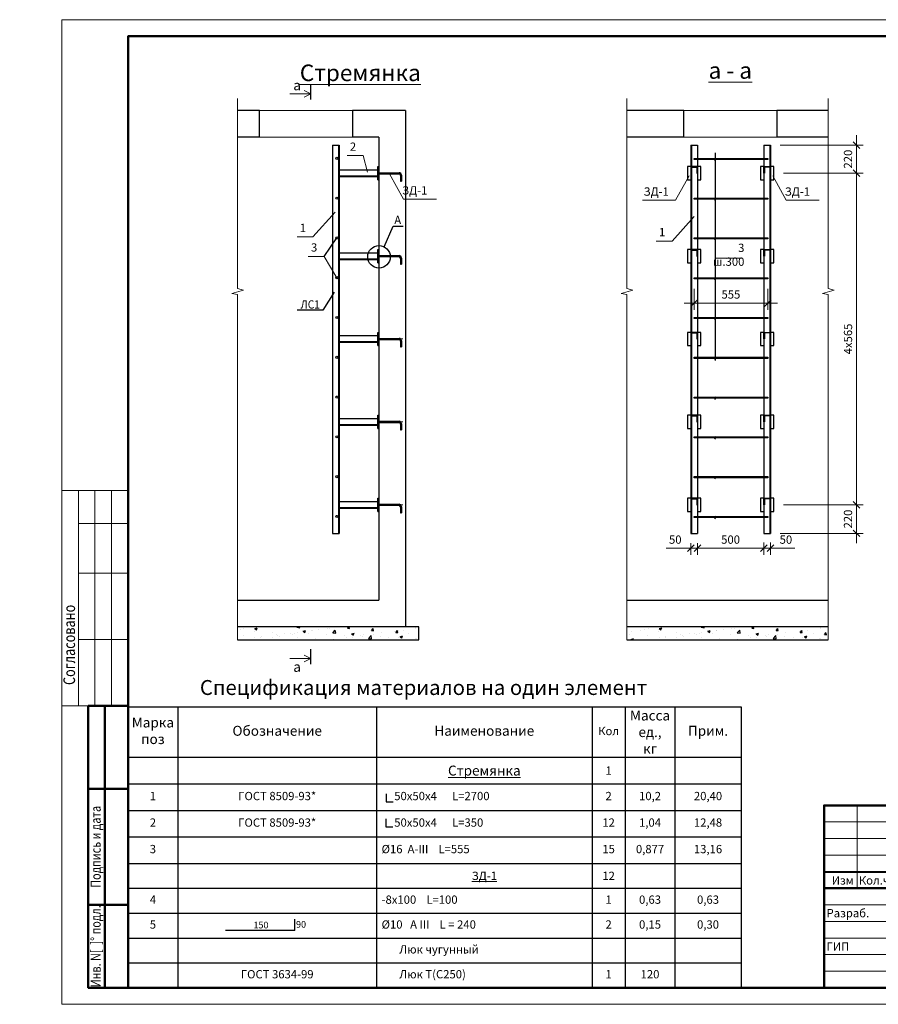
# Model space of a CAD drawing. Units: millimetres. Extents: x 480620 to 5808913, y 98160 to 168232.
# Drawn here: x 657499 to 683407, y 98160 to 127860 of the extents above; entities that cross this region are included whole.
import ezdxf
from ezdxf.enums import TextEntityAlignment as Align

# ---------------------------------------------------------------- set-up
doc = ezdxf.new("R2010")
doc.units = ezdxf.units.MM
for name, pattern in [('Невидимая', [391.222223, 282.222223, -109]), ('осевая', [50.8, 31.75, -6.35, 6.35, -6.35]), ('штрихпунктирнаяX2', [50.8, 25.4, -12.7, 0, -12.7])]:
    doc.linetypes.add(name, pattern=pattern)
for name, color, linetype, lineweight in [('009_тонкий', 7, 'Continuous', 9), ('020_средний', 131, 'Continuous', 20), ('020_текст', 7, 'Continuous', 20), ('040_основной', 5, 'Continuous', 40), ('Layer Unneeded Elements_Pen_No__41', 7, 'Continuous', 25), ('Арматура', 7, 'Continuous', 40), ('Колонны', 192, 'Continuous', 50), ('оси', 5, 'Continuous', 9), ('размер.', 7, 'Continuous', 25), ('рамка', 164, 'Continuous', 35)]:
    doc.layers.add(name, color=color, linetype=linetype, lineweight=lineweight)
doc.styles.add('2.5мм', font='txt', dxfattribs={"width": 0.8, "height": 250})
doc.styles.get("Standard").update_dxf_attribs({"font": 'times.ttf', "height": 300})
doc.styles.add('Рахмонали', font='timesbi.ttf')
doc.styles.add('Фаромуз', font='times.ttf', dxfattribs={"height": 250})
doc.dimstyles.new('Ф Фаромуз 100', dxfattribs={"dimtxt": 250, "dimasz": 200, "dimexe": 200, "dimexo": 300, "dimgap": 100, "dimtad": 1, "dimdec": 0, "dimtxsty": 'Фаромуз', "dimblk": 'OBLIQUE', "dimcen": 1.5, "dimdle": 300, "dimclrd": 7, "dimclre": 7, "dimadec": 0, "dimazin": 0, "dimtfac": 1, "dimtdec": 0, "dimtmove": 0, "dimatfit": 3, "dimldrblk": 'OBLIQUE', "dimfxl": 1.25, "dimlwd": 15, "dimlwe": 13, "dimarcsym": 0})

# ---------------------------------------------------------------- blocks, each defined once
blk = doc.blocks.new('*U644')
at = {"layer": '009_тонкий', "color": 0, "lineweight": 9}
blk.add_lwpolyline([(420, -297), (0, -297), (0, 0), (420, 0)], close=True, dxfattribs=at)
at = {"layer": '020_средний', "color": 0, "lineweight": 9}
for p, q in [((5, -142), (5, -207)), ((10, -142), (10, -207)), ((15, -142), (15, -207)), ((5, -152), (20, -152)), ((5, -167), (20, -167)), ((5, -187), (20, -187)), ((240, -237), (240, -262)), ((260, -237), (260, -262)), ((230, -242), (295, -242)), ((230, -247), (295, -247)), ((230, -252), (295, -252)), ((230, -267), (295, -267)), ((230, -272), (295, -272)), ((230, -277), (295, -277)), ((230, -282), (295, -282)), ((230, -287), (295, -287))]:
    blk.add_line(p, q, dxfattribs=at)
blk.add_lwpolyline([(20, -142), (0, -142), (0, -207), (8, -207)], dxfattribs=at)
at = {"layer": '040_основной', "color": 0, "lineweight": 50}
for p, q in [((13, -207), (13, -292)), ((8, -232), (20, -232)), ((250, -237), (250, -292)), ((270, -237), (270, -292)), ((285, -237), (285, -292)), ((295, -237), (295, -292)), ((230, -262), (415, -262)), ((365, -262), (365, -292)), ((380, -277), (380, -262)), ((395, -277), (395, -262)), ((8, -267), (20, -267)), ((365, -267), (415, -267)), ((295, -277), (415, -277))]:
    blk.add_line(p, q, dxfattribs=at)
at = {"layer": '040_основной', "color": 0, "lineweight": 50, "extrusion": (-1, 0, 0)}
blk.add_line((295, -247), (415, -247), dxfattribs=at)
at = {"layer": '040_основной', "color": 0}
blk.add_line((230, -257), (295, -257), dxfattribs=at)
at = {"layer": '040_основной', "color": 0, "lineweight": 50}
blk.add_lwpolyline([(20, -292), (415, -292), (415, -5), (20, -5)], close=True, dxfattribs=at)
for points in [[(20, -292), (8, -292), (8, -207), (20, -207)], [(415, -237), (230, -237), (230, -292)]]:
    blk.add_lwpolyline(points, dxfattribs=at)
at = {"layer": '020_текст', "color": 0, "width": 0.8}
blk.add_text('Копировал', height=2.5, dxfattribs=at).set_placement((325.29, -296))
at = {"layer": 'Layer Unneeded Elements_Pen_No__41', "linetype": 'Continuous', "lineweight": 30}
for s, insert, char_height, width, attachment_point in [('{\\H0.83333x; \\fTimes New Roman|b1|i0|c204|p18;\\H1.2x;ZP01-FC050623-1-3-К-КЖ\\fTimes New Roman|b0|i0|c204|p18;\\H0.93333x; }     ', (354.77, -242), 3, 119.5314, 5), ('"Геологические изыскания и проектирование системы водоснабжения для села Бостондех, района Пянджекент, Согдийской области, Республики Таджикистан"', (355, -254.5), 3, 120, 5), ('Площадка напорно-регулирующих  резервуаров зоны водоснабжения 1.  Колодцы размерами 1500х1500х3200', (330, -269.5), 2.8, 70, 5), ('{\\H0.83333x; Разраб.}      ', (230, -269.5), 3, 20, 4), ('{\\H1.2x;Р            \\H0.99998x; \\H0.4465x;    }', (372.5, -272), 2.5, 15, 5), ('{\\H0.83333x; ГИП}      ', (230, -279.58), 3, 20, 4)]:
    blk.add_mtext(s, dxfattribs=dict(at, insert=insert, char_height=char_height, width=width, attachment_point=attachment_point))
at = {"layer": 'Layer Unneeded Elements_Pen_No__41', "color": 0, "linetype": 'Continuous', "insert": (232.32, -259.95), "char_height": 2.5, "width": 63.1755, "attachment_point": 4}
blk.add_mtext('Изм  Кол.ч  Лист №док.   Подп.     Дата', dxfattribs=at)
at = {"layer": 'размер.', "insert": (405, -271.87), "char_height": 3, "width": 20, "attachment_point": 5}
blk.add_mtext('8', dxfattribs=at)
at = {"layer": 'рамка', "color": 0, "linetype": 'Continuous', "lineweight": 9, "width": 0.8}
blk.add_text('Согласовано', height=3.5, rotation=90, dxfattribs=at).set_placement((4, -200.69))
at = {"layer": 'рамка', "color": 0, "linetype": 'Continuous', "lineweight": 30, "width": 0.8}
for s, p in [('Подпись и дата', (10.25, -249.5)), ('Инв. N[%%U  %%U]%%D подл.', (10.25, -279.5))]:
    blk.add_text(s, height=3, rotation=90, dxfattribs=at).set_placement(p, align=Align.MIDDLE_CENTER)
blk = doc.blocks.new('*T524')
at = {"color": 0, "linetype": 'ByBlock', "lineweight": -2, "transparency": 16777216}
for p, q in [((0, 0), (18500, 0)), ((0, 0), (0, -8473)), ((1500, 0), (1500, -8473)), ((7500, 0), (7500, -8473)), ((14000, 0), (14000, -8473)), ((15000, 0), (15000, -8473)), ((16500, 0), (16500, -8473)), ((18500, 0), (18500, -8473)), ((0, -1523), (18500, -1523)), ((0, -2323), (18500, -2323)), ((0, -3123), (18500, -3123)), ((0, -3923), (18500, -3923)), ((0, -4723), (18500, -4723)), ((0, -5473), (18500, -5473)), ((0, -6223), (18500, -6223)), ((0, -6973), (18500, -6973)), ((0, -7723), (18500, -7723)), ((0, -8473), (18500, -8473))]:
    blk.add_line(p, q, dxfattribs=at)
at = {"color": 0, "lineweight": 13, "transparency": 16777216}
for s, insert, char_height, width, attachment_point in [('{\\H1.2x;Масса} {\\H1.2x;ед., кг}', (15750, -761.5), 250, 1200, 5), ('Марка поз', (750, -761.5), 300, 1200, 5), ('Обозначение', (4500, -761.5), 300, 5700, 5), ('Наименование', (10750, -761.5), 300, 6200, 5), ('Прим.', (17500, -761.5), 300, 1700, 5), ('Кол', (14500, -761.5), 250, 700, 5), ('{\\H1.2x;\\LСтремянка}', (10750, -1923), 250, 6200, 5), ('{\\C5;1}', (14500, -1923), 250, 700, 5), ('1', (750, -2723), 250, 1200, 5), ('ГОСТ 8509-93*', (4500, -2723), 250, 5700, 5), ('     50х50х4      L=2700', (7650, -2723), 250, 6200, 4), ('2', (14500, -2723), 250, 700, 5), ('10,2', (15750, -2723), 250, 1200, 5), ('20,40', (17500, -2723), 250, 1700, 5), ('2', (750, -3523), 250, 1200, 5), ('ГОСТ 8509-93*', (4500, -3523), 250, 5700, 5), ('     50х50х4      L=350', (7650, -3523), 250, 6200, 4), ('12', (14500, -3523), 250, 700, 5), ('1,04', (15750, -3523), 250, 1200, 5), ('12,48', (17500, -3523), 250, 1700, 5), ('%%C16  А-III    L=555    ', (7650, -4323), 250, 6200, 4), ('3', (750, -4323), 250, 1200, 5), ('15', (14500, -4323), 250, 700, 5), ('0,877', (15750, -4323), 250, 1200, 5), ('13,16', (17500, -4323), 250, 1700, 5), ('{\\LЗД-1}', (10750, -5098), 250, 6200, 5), ('{\\C5;12}', (14500, -5098), 250, 700, 5), ('4', (750, -5848), 250, 1200, 5), ('-8х100    L=100', (7650, -5848), 250, 6200, 4), ('1', (14500, -5848), 250, 700, 5), ('0,63', (15750, -5848), 250, 1200, 5), ('0,63', (17500, -5848), 250, 1700, 5), ('5', (750, -6598), 250, 1200, 5), ('%%C10   А III    L = 240', (7650, -6598), 250, 6200, 4), ('2', (14500, -6598), 250, 700, 5), ('0,15', (15750, -6598), 250, 1200, 5), ('0,30', (17500, -6598), 250, 1700, 5), ('       Люк чугунный', (7650, -7348), 250, 6200, 4), ('ГОСТ 3634-99', (4500, -8098), 250, 5700, 5), ('       Люк Т(С250)', (7650, -8098), 250, 6200, 4), ('1', (14500, -8098), 250, 700, 5), ('120', (15750, -8098), 250, 1200, 5)]:
    blk.add_mtext(s, dxfattribs=dict(at, insert=insert, char_height=char_height, width=width, attachment_point=attachment_point))
blk = doc.blocks.new('_Oblique')
at = {"color": 0, "linetype": 'ByBlock', "lineweight": -2}
blk.add_line((-0.5, -0.5), (0.5, 0.5), dxfattribs=at)
blk = doc.blocks.new('*D565')
at = {"color": 7, "lineweight": 13, "transparency": 16777216}
for p, q in [((677750, 112066), (677750, 111718)), ((677950, 112066), (677950, 111718))]:
    blk.add_line(p, q, dxfattribs=at)
at = {"color": 7, "lineweight": 15, "transparency": 16777216}
for p, q in [((677750, 111918), (677011, 111918)), ((677950, 111918), (677450, 111918))]:
    blk.add_line(p, q, dxfattribs=at)
at = {"layer": 'Defpoints', "color": 0, "lineweight": 9, "transparency": 16777216}
for p in [(677750, 112366), (677950, 112366), (677950, 111918)]:
    blk.add_point(p, dxfattribs=at)
at = {"color": 7, "lineweight": 15, "transparency": 16777216, "xscale": 200, "yscale": 200, "zscale": 200, "rotation": 180}
blk.add_blockref('_Oblique', (677750, 111918), dxfattribs=at)
at = {"color": 7, "lineweight": 15, "transparency": 16777216, "xscale": 200, "yscale": 200, "zscale": 200}
blk.add_blockref('_Oblique', (677950, 111918), dxfattribs=at)
at = {"color": 0, "transparency": 16777216, "insert": (677281, 112145), "char_height": 250, "attachment_point": 5, "style": 'Фаромуз'}
blk.add_mtext('50', dxfattribs=at)
blk = doc.blocks.new('*D566')
at = {"color": 7, "lineweight": 13, "transparency": 16777216}
for p, q in [((677950, 112066), (677950, 111718)), ((679950, 112066), (679950, 111718))]:
    blk.add_line(p, q, dxfattribs=at)
at = {"color": 7, "lineweight": 15, "transparency": 16777216}
blk.add_line((677650, 111918), (680250, 111918), dxfattribs=at)
at = {"layer": 'Defpoints', "color": 0, "lineweight": 9, "transparency": 16777216}
for p in [(677950, 112366), (679950, 112366), (679950, 111918)]:
    blk.add_point(p, dxfattribs=at)
at = {"color": 7, "lineweight": 15, "transparency": 16777216, "xscale": 200, "yscale": 200, "zscale": 200, "rotation": 180}
blk.add_blockref('_Oblique', (677950, 111918), dxfattribs=at)
at = {"color": 7, "lineweight": 15, "transparency": 16777216, "xscale": 200, "yscale": 200, "zscale": 200}
blk.add_blockref('_Oblique', (679950, 111918), dxfattribs=at)
at = {"color": 0, "transparency": 16777216, "insert": (678950, 112145), "char_height": 250, "attachment_point": 5, "style": 'Фаромуз'}
blk.add_mtext('500', dxfattribs=at)
blk = doc.blocks.new('*D567')
at = {"color": 7, "lineweight": 13, "transparency": 16777216}
for p, q in [((679950, 112092), (679950, 111718)), ((680150, 112092), (680150, 111718))]:
    blk.add_line(p, q, dxfattribs=at)
at = {"color": 7, "lineweight": 15, "transparency": 16777216}
for p, q in [((679650, 111918), (680150, 111918)), ((680150, 111918), (680888, 111918))]:
    blk.add_line(p, q, dxfattribs=at)
at = {"layer": 'Defpoints', "color": 0, "lineweight": 9, "transparency": 16777216}
for p in [(679950, 112392), (680150, 112392), (680150, 111918)]:
    blk.add_point(p, dxfattribs=at)
at = {"color": 7, "lineweight": 15, "transparency": 16777216, "xscale": 200, "yscale": 200, "zscale": 200, "rotation": 180}
blk.add_blockref('_Oblique', (679950, 111918), dxfattribs=at)
at = {"color": 7, "lineweight": 15, "transparency": 16777216, "xscale": 200, "yscale": 200, "zscale": 200}
blk.add_blockref('_Oblique', (680150, 111918), dxfattribs=at)
at = {"color": 0, "transparency": 16777216, "insert": (680619, 112145), "char_height": 250, "attachment_point": 5, "style": 'Фаромуз'}
blk.add_mtext('50', dxfattribs=at)
blk = doc.blocks.new('*D568')
at = {"color": 7, "lineweight": 13, "transparency": 16777216}
for p, q in [((677850, 119745), (677850, 119113)), ((680070, 119745), (680070, 119113))]:
    blk.add_line(p, q, dxfattribs=at)
at = {"color": 7, "lineweight": 15, "transparency": 16777216}
blk.add_line((677550, 119313), (680370, 119313), dxfattribs=at)
at = {"layer": 'Defpoints', "color": 0, "lineweight": 9, "transparency": 16777216}
for p in [(677850, 120045), (680070, 120045), (680070, 119313)]:
    blk.add_point(p, dxfattribs=at)
at = {"color": 7, "lineweight": 15, "transparency": 16777216, "xscale": 200, "yscale": 200, "zscale": 200, "rotation": 180}
blk.add_blockref('_Oblique', (677850, 119313), dxfattribs=at)
at = {"color": 7, "lineweight": 15, "transparency": 16777216, "xscale": 200, "yscale": 200, "zscale": 200}
blk.add_blockref('_Oblique', (680070, 119313), dxfattribs=at)
at = {"color": 0, "transparency": 16777216, "insert": (678960, 119540), "char_height": 250, "attachment_point": 5, "style": 'Фаромуз'}
blk.add_mtext('555', dxfattribs=at)
blk = doc.blocks.new('*D569')
at = {"color": 7, "lineweight": 15, "transparency": 16777216}
blk.add_line((682752, 124379), (682752, 122929), dxfattribs=at)
at = {"color": 7, "lineweight": 13, "transparency": 16777216}
for p, q in [((680450, 124079), (682952, 124079)), ((680550, 123229), (682952, 123229))]:
    blk.add_line(p, q, dxfattribs=at)
at = {"layer": 'Defpoints', "color": 0, "lineweight": 9, "transparency": 16777216}
for p in [(680150, 124079), (680250, 123229), (682752, 123229)]:
    blk.add_point(p, dxfattribs=at)
at = {"color": 7, "lineweight": 15, "transparency": 16777216, "xscale": 200, "yscale": 200, "zscale": 200}
for p, rotation in [((682752, 124079), 90), ((682752, 123229), 270)]:
    blk.add_blockref('_Oblique', p, dxfattribs=dict(at, rotation=rotation))
at = {"color": 0, "transparency": 16777216, "insert": (682525, 123654), "char_height": 250, "attachment_point": 5, "rotation": 90, "style": 'Фаромуз'}
blk.add_mtext('220', dxfattribs=at)
blk = doc.blocks.new('*D628')
at = {"color": 7, "lineweight": 15, "transparency": 16777216}
blk.add_line((682752, 123529), (682752, 112929), dxfattribs=at)
at = {"color": 7, "lineweight": 13, "transparency": 16777216}
for p, q in [((680550, 123229), (682952, 123229)), ((680550, 113229), (682952, 113229))]:
    blk.add_line(p, q, dxfattribs=at)
at = {"layer": 'Defpoints', "color": 0, "lineweight": 9, "transparency": 16777216}
for p in [(680250, 123229), (680250, 113229), (682752, 113229)]:
    blk.add_point(p, dxfattribs=at)
at = {"color": 7, "lineweight": 15, "transparency": 16777216, "xscale": 200, "yscale": 200, "zscale": 200}
for p, rotation in [((682752, 123229), 90), ((682752, 113229), 270)]:
    blk.add_blockref('_Oblique', p, dxfattribs=dict(at, rotation=rotation))
at = {"color": 0, "transparency": 16777216, "insert": (682525, 118229), "char_height": 250, "attachment_point": 5, "rotation": 90, "style": 'Фаромуз'}
blk.add_mtext('4х565', dxfattribs=at)
blk = doc.blocks.new('*D629')
at = {"color": 7, "lineweight": 15, "transparency": 16777216}
blk.add_line((682752, 113529), (682752, 112066), dxfattribs=at)
at = {"color": 7, "lineweight": 13, "transparency": 16777216}
for p, q in [((680550, 113229), (682952, 113229)), ((680450, 112366), (682952, 112366))]:
    blk.add_line(p, q, dxfattribs=at)
at = {"layer": 'Defpoints', "color": 0, "lineweight": 9, "transparency": 16777216}
for p in [(680250, 113229), (680150, 112366), (682752, 112366)]:
    blk.add_point(p, dxfattribs=at)
at = {"color": 7, "lineweight": 15, "transparency": 16777216, "xscale": 200, "yscale": 200, "zscale": 200}
for p, rotation in [((682752, 113229), 90), ((682752, 112366), 270)]:
    blk.add_blockref('_Oblique', p, dxfattribs=dict(at, rotation=rotation))
at = {"color": 0, "transparency": 16777216, "insert": (682525, 112798), "char_height": 250, "attachment_point": 5, "rotation": 90, "style": 'Фаромуз'}
blk.add_mtext('220', dxfattribs=at)

msp = doc.modelspace()

# ---------------------------------------------------------------- hatches: boundary and pattern name
h = msp.add_hatch()
h.set_pattern_fill('AR-CONC', color=256, scale=4)
h.set_pattern_definition([(50, (682184.3, 188660.9), (728.7387, -63.7563), [76.2, -838.2]), (355, (682184.3, 188660.9), (-140.974, 764.2274), [60.96, -670.5623]), (100.4514, (682245.04, 188655.6), (587.765, 700.471), [64.76, -712.361]), (46.1842, (682184.3, 188864.1), (1084.316, -168.169), [114.3, -1257.3]), (96.6356, (682274.7, 188850.1), (949.617, 989.704), [97.14, -1068.542]), (351.1842, (682184.3, 188864.1), (949.617, 989.704), [91.44, -1005.839]), (21, (682285.9, 188813.3), (606.4576, -409.061), [76.2, -838.2]), (326, (682285.9, 188813.3), (247.208, 736.752), [60.96, -670.56]), (71.4514, (682336.45, 188779.2), (853.6657, 327.691), [64.76, -712.36]), (37.5, (682184.3, 188660.9), (12.3544, 338.22016), [0, -662.432, 0, -680.72, 0, -673.1]), (7.5, (682184.3, 188660.9), (267.2787, 400.7223), [0, -388.112, 0, -647.192, 0, -256.54]), (327.5, (681957.74, 188660.9), (542.3624, -22.915), [0, -254, 0, -792.48, 0, -1051.56]), (317.5, (681856.14, 188660.9), (592.5167, 101.706), [0, -330.2, 0, -526.288, 0, -746.76])])
edge = h.paths.add_edge_path()
edge.add_line((664070.5, 109149.3), (669189.7, 109149.3))
edge.add_line((669189.7, 109149.3), (669539.7, 109149.3))
edge.add_line((669539.7, 109149.3), (669539.7, 109549.3))
edge.add_line((669539.7, 109549.3), (669189.7, 109549.3))
edge.add_line((669189.7, 109549.3), (664070.5, 109549.3))
h = msp.add_hatch()
h.set_pattern_fill('AR-CONC', color=256, scale=4)
h.set_pattern_definition([(50, (694387.9, 188660.9), (728.7387, -63.7563), [76.2, -838.2]), (355, (694387.9, 188660.9), (-140.974, 764.2274), [60.96, -670.5623]), (100.4514, (694448.6, 188655.6), (587.765, 700.471), [64.76, -712.361]), (46.1842, (694387.9, 188864.1), (1084.316, -168.169), [114.3, -1257.3]), (96.6356, (694478.2, 188850.1), (949.617, 989.704), [97.14, -1068.542]), (351.1842, (694387.9, 188864.1), (949.617, 989.704), [91.44, -1005.839]), (21, (694489.5, 188813.3), (606.4576, -409.061), [76.2, -838.2]), (326, (694489.5, 188813.3), (247.208, 736.752), [60.96, -670.56]), (71.4514, (694540, 188779.2), (853.6657, 327.691), [64.76, -712.36]), (37.5, (694387.88, 188660.9), (12.3544, 338.22016), [0, -662.432, 0, -680.72, 0, -673.1]), (7.5, (694387.88, 188660.9), (267.2787, 400.7223), [0, -388.112, 0, -647.192, 0, -256.54]), (327.5, (694161.3, 188660.9), (542.3624, -22.915), [0, -254, 0, -792.48, 0, -1051.56]), (317.5, (694059.7, 188660.9), (592.5167, 101.706), [0, -330.2, 0, -526.288, 0, -746.76])])
edge = h.paths.add_edge_path()
edge.add_line((675818.2, 109149.3), (681393.3, 109149.3))
edge.add_line((681393.3, 109149.3), (681893.3, 109149.3))
edge.add_line((681893.3, 109149.3), (681893.3, 109549.3))
edge.add_line((681893.3, 109549.3), (681393.3, 109549.3))
edge.add_line((681393.3, 109549.3), (675818.2, 109549.3))

# ---------------------------------------------------------------- linework, layer by layer
at = {"color": 0, "lineweight": 13, "ltscale": 50}
for p, q in [((664070.5, 125485.1), (664070.5, 119756.2)), ((675818.2, 125485.1), (675818.2, 119756.2)), ((681893.3, 125485.1), (681893.3, 119756.2)), ((675818.2, 119571.3), (675818.2, 109149.3)), ((681893.3, 119571.3), (681893.3, 109149.3))]:
    msp.add_line(p, q, dxfattribs=at)
at = {"lineweight": 30}
for p, q in [((664739.7, 125117.5), (664070.5, 125117.5)), ((664739.7, 124317.5), (664739.7, 125117.5)), ((669139.7, 125117.5), (667539.7, 125117.5)), ((667539.7, 125117.5), (667539.7, 124317.5)), ((669139.7, 125117.5), (669139.7, 109549.3)), ((669139.7, 125117.5), (669139.7, 109549.3)), ((677541.7, 125117.5), (675818.2, 125117.5)), ((681893.3, 125117.5), (680341.7, 125117.5)), ((664739.7, 124317.5), (664070.5, 124317.5)), ((668339.7, 124317.5), (667539.7, 124317.5)), ((668339.7, 124317.5), (668339.7, 110349.3)), ((677541.7, 124317.5), (675818.2, 124317.5)), ((681893.3, 124317.5), (680341.7, 124317.5)), ((677749.8, 124079.4), (677749.8, 112365.8)), ((677749.8, 124079.4), (677949.8, 124079.4)), ((677769.8, 124079.4), (677769.8, 112365.8)), ((677949.8, 124079.4), (677949.8, 123677)), ((679949.8, 124079.4), (679949.8, 123677)), ((679949.8, 124079.4), (680149.8, 124079.4)), ((680129.8, 124079.4), (680129.8, 112365.8)), ((680149.8, 124079.4), (680149.8, 112365.8)), ((677949.8, 123645), (677949.8, 122477)), ((679949.8, 123645), (679949.8, 122477)), ((677949.8, 122445), (677949.8, 121277)), ((679949.8, 122445), (679949.8, 121277)), ((677949.8, 121245), (677949.8, 120077)), ((679949.8, 121245), (679949.8, 120077)), ((677949.8, 120045), (677949.8, 118877)), ((679949.8, 120045), (679949.8, 118877)), ((677949.8, 118845), (677949.8, 117677)), ((679949.8, 118845), (679949.8, 117677)), ((677949.8, 117645), (677949.8, 112365.8)), ((679949.8, 117645), (679949.8, 112365.8)), ((677749.8, 112365.8), (677949.8, 112365.8)), ((679949.8, 112365.8), (680149.8, 112365.8)), ((664070.5, 110349.3), (668339.7, 110349.3)), ((675818.2, 110349.3), (681893.3, 110349.3))]:
    msp.add_line(p, q, dxfattribs=at)
at = {"lineweight": 13}
for p, q in [((664739.7, 125117.5), (667539.7, 125117.5)), ((667539.7, 124317.5), (664739.7, 124317.5))]:
    msp.add_line(p, q, dxfattribs=at)
at = {"color": 0, "lineweight": 30, "ltscale": 50}
for p, q in [((666939.7, 124079.4), (666939.7, 112365.8)), ((666939.7, 124079.4), (667139.7, 124079.4)), ((667119.7, 124079.4), (667119.7, 112365.8)), ((667139.7, 124079.4), (667139.7, 112365.8)), ((678476, 123606.5), (678521.7, 123683.5)), ((667139.7, 123329.4), (668307.7, 123329.4)), ((667139.7, 123149.4), (668307.7, 123149.4)), ((667139.7, 123129.4), (668307.7, 123129.4)), ((678476, 122406.5), (678521.7, 122483.5)), ((678476, 121206.5), (678521.7, 121283.5)), ((667139.7, 120829.4), (668307.7, 120829.4)), ((667139.7, 120649.4), (668307.7, 120649.4)), ((667139.7, 120629.4), (668307.7, 120629.4)), ((678476, 120006.5), (678521.7, 120083.5)), ((678476, 118806.5), (678521.7, 118883.5)), ((667139.7, 118329.4), (668307.7, 118329.4)), ((667139.7, 118149.4), (668307.7, 118149.4)), ((667139.7, 118129.4), (668307.7, 118129.4)), ((678476, 117606.5), (678521.7, 117683.5)), ((678476, 116406.5), (678521.7, 116483.5)), ((667139.7, 115829.4), (668307.7, 115829.4)), ((667139.7, 115649.4), (668307.7, 115649.4)), ((667139.7, 115629.4), (668307.7, 115629.4)), ((678476, 115206.5), (678521.7, 115283.5)), ((678476, 114006.5), (678521.7, 114083.5)), ((667139.7, 113329.4), (668307.7, 113329.4)), ((667139.7, 113149.4), (668307.7, 113149.4)), ((667139.7, 113129.4), (668307.7, 113129.4)), ((678476, 112806.5), (678521.7, 112883.5)), ((666939.7, 112365.8), (667139.7, 112365.8)), ((668555.4, 104511.5), (668555.4, 104270.4)), ((668555.4, 104270.4), (668768.9, 104270.4)), ((668549.7, 103756.3), (668549.7, 103515.2)), ((668549.7, 103515.2), (668763.2, 103515.2))]:
    msp.add_line(p, q, dxfattribs=at)
for p, q in [((678498.8, 117576.8), (678498.8, 123839.3)), ((666685.4, 120719.2), (667067.8, 121277))]:
    msp.add_line(p, q)
at = {"color": 0, "linetype": 'ByBlock', "lineweight": 13, "ltscale": 50}
msp.add_line((678498.8, 120662.2), (679307.5, 120662.2), dxfattribs=at)
at = {"color": 7, "linetype": 'Continuous', "lineweight": 30}
for q in [(665799.2, 100727), (663706.6, 100381.8)]:
    msp.add_line((665799.2, 100381.8), q, dxfattribs=at)
at = {"lineweight": 30}
for points in [[(677541.7, 124317.5), (677541.7, 125117.5)], [(680341.7, 125117.5), (680341.7, 124317.5)], [(677749.8, 123429.4), (677649.8, 123429.4), (677649.8, 123029.4), (677749.8, 123029.4)], [(677949.8, 123029.4), (678049.8, 123029.4), (678049.8, 123429.4), (677949.8, 123429.4)], [(679949.8, 123429.4), (679849.8, 123429.4), (679849.8, 123029.4), (679949.8, 123029.4)], [(680149.8, 123029.4), (680249.8, 123029.4), (680249.8, 123429.4), (680149.8, 123429.4)], [(677749.8, 120929.4), (677649.8, 120929.4), (677649.8, 120529.4), (677749.8, 120529.4)], [(677949.8, 120529.4), (678049.8, 120529.4), (678049.8, 120929.4), (677949.8, 120929.4)], [(679949.8, 120929.4), (679849.8, 120929.4), (679849.8, 120529.4), (679949.8, 120529.4)], [(680149.8, 120529.4), (680249.8, 120529.4), (680249.8, 120929.4), (680149.8, 120929.4)], [(677749.8, 118429.4), (677649.8, 118429.4), (677649.8, 118029.4), (677749.8, 118029.4)], [(677949.8, 118029.4), (678049.8, 118029.4), (678049.8, 118429.4), (677949.8, 118429.4)], [(679949.8, 118429.4), (679849.8, 118429.4), (679849.8, 118029.4), (679949.8, 118029.4)], [(680149.8, 118029.4), (680249.8, 118029.4), (680249.8, 118429.4), (680149.8, 118429.4)], [(677749.8, 115929.4), (677649.8, 115929.4), (677649.8, 115529.4), (677749.8, 115529.4)], [(677949.8, 115529.4), (678049.8, 115529.4), (678049.8, 115929.4), (677949.8, 115929.4)], [(679949.8, 115929.4), (679849.8, 115929.4), (679849.8, 115529.4), (679949.8, 115529.4)], [(680149.8, 115529.4), (680249.8, 115529.4), (680249.8, 115929.4), (680149.8, 115929.4)], [(677749.8, 113429.4), (677649.8, 113429.4), (677649.8, 113029.4), (677749.8, 113029.4)], [(677949.8, 113029.4), (678049.8, 113029.4), (678049.8, 113429.4), (677949.8, 113429.4)], [(679949.8, 113429.4), (679849.8, 113429.4), (679849.8, 113029.4), (679949.8, 113029.4)], [(680149.8, 113029.4), (680249.8, 113029.4), (680249.8, 113429.4), (680149.8, 113429.4)], [(664070.5, 109149.3), (669139.7, 109149.3), (669539.7, 109149.3), (669539.7, 109549.3), (669139.7, 109549.3), (664070.5, 109549.3)], [(681893.3, 109549.3), (680316.9, 109549.3), (675818.2, 109549.3)], [(675818.2, 109149.3), (680316.9, 109149.3), (681893.3, 109149.3)]]:
    msp.add_lwpolyline(points, dxfattribs=at)
at = {"color": 7, "lineweight": 13, "ltscale": 20}
msp.add_lwpolyline([(677541.7, 125117.5), (680341.7, 125117.5), (680341.7, 124317.5), (677541.7, 124317.5)], close=True, dxfattribs=at)
at = {"color": 0, "linetype": 'ByBlock', "lineweight": 13, "ltscale": 50}
for points in [[(667380.5, 123759.3), (667859.2, 123759.3), (667992.7, 123264.9)], [(668660.3, 123213.4), (669082.8, 122449.6), (670077.4, 122449.6)], [(677695.3, 123146.5), (677289.7, 122413.2), (676295.1, 122413.2)], [(680224.2, 123146.5), (680629.9, 122413.2), (681624.4, 122413.2)], [(665869.7, 121308.3), (666348.4, 121308.3), (667015.5, 122051.7)], [(676707, 121182), (677185.8, 121182), (677852.9, 121925.4)], [(666206.7, 120719.2), (666685.4, 120719.2), (667067.8, 120077)]]:
    msp.add_lwpolyline(points, dxfattribs=at)
at = {"lineweight": 30}
for points in [[(677849.8, 123677), (680069.8, 123677), (680069.8, 123645), (677849.8, 123645)], [(677849.8, 122477), (680069.8, 122477), (680069.8, 122445), (677849.8, 122445)], [(677849.8, 121277), (680069.8, 121277), (680069.8, 121245), (677849.8, 121245)], [(677849.8, 120077), (680069.8, 120077), (680069.8, 120045), (677849.8, 120045)], [(677849.8, 118877), (680069.8, 118877), (680069.8, 118845), (677849.8, 118845)], [(677849.8, 117677), (680069.8, 117677), (680069.8, 117645), (677849.8, 117645)], [(677849.8, 116477), (680069.8, 116477), (680069.8, 116445), (677849.8, 116445)], [(677849.8, 115277), (680069.8, 115277), (680069.8, 115245), (677849.8, 115245)], [(677849.8, 114077), (680069.8, 114077), (680069.8, 114045), (677849.8, 114045)], [(677849.8, 112877), (680069.8, 112877), (680069.8, 112845), (677849.8, 112845)]]:
    msp.add_lwpolyline(points, close=True, dxfattribs=at)
at = {"color": 5, "linetype": 'Невидимая'}
for points in [[(677749.8, 123429.4), (677749.8, 123409.4), (677929.8, 123409.4), (677929.8, 123229.4), (677949.8, 123229.4), (677949.8, 123429.4)], [(680149.8, 123429.4), (680149.8, 123409.4), (679969.8, 123409.4), (679969.8, 123229.4), (679949.8, 123229.4), (679949.8, 123429.4)], [(677749.8, 120929.4), (677749.8, 120909.4), (677929.8, 120909.4), (677929.8, 120729.4), (677949.8, 120729.4), (677949.8, 120929.4)], [(680149.8, 120929.4), (680149.8, 120909.4), (679969.8, 120909.4), (679969.8, 120729.4), (679949.8, 120729.4), (679949.8, 120929.4)], [(677749.8, 118429.4), (677749.8, 118409.4), (677929.8, 118409.4), (677929.8, 118229.4), (677949.8, 118229.4), (677949.8, 118429.4)], [(680149.8, 118429.4), (680149.8, 118409.4), (679969.8, 118409.4), (679969.8, 118229.4), (679949.8, 118229.4), (679949.8, 118429.4)], [(677749.8, 115929.4), (677749.8, 115909.4), (677929.8, 115909.4), (677929.8, 115729.4), (677949.8, 115729.4), (677949.8, 115929.4)], [(680149.8, 115929.4), (680149.8, 115909.4), (679969.8, 115909.4), (679969.8, 115729.4), (679949.8, 115729.4), (679949.8, 115929.4)], [(677749.8, 113429.4), (677749.8, 113409.4), (677929.8, 113409.4), (677929.8, 113229.4), (677949.8, 113229.4), (677949.8, 113429.4)], [(680149.8, 113429.4), (680149.8, 113409.4), (679969.8, 113409.4), (679969.8, 113229.4), (679949.8, 113229.4), (679949.8, 113429.4)]]:
    msp.add_lwpolyline(points, close=True, dxfattribs=at)
for points in [[(668498.9, 121007.7), (668764.8, 121634.9), (669067.6, 121634.9)], [(666986.7, 119641.6), (666648.2, 119100.3), (665870.7, 119100.3)]]:
    msp.add_lwpolyline(points)
at = {"color": 0, "lineweight": 13, "ltscale": 50}
for points in [[(664070.5, 119756.2), (664251.1, 119705.9), (663903.4, 119598.5), (664070.5, 119571.3), (664070.5, 109149.3)], [(675818.2, 119756.2), (675998.7, 119705.9), (675651.1, 119598.5), (675818.2, 119571.3), (675818.2, 109149.3)], [(681893.3, 119756.2), (682073.8, 119705.9), (681726.2, 119598.5), (681893.3, 119571.3), (681893.3, 109149.3)]]:
    msp.add_lwpolyline(points, dxfattribs=at)
at = {"color": 0, "lineweight": 30, "ltscale": 50}
for centre in [(667067.8, 123677), (667067.8, 122477), (667067.8, 121277), (667067.8, 120077), (667067.8, 118877), (667067.8, 117677), (667067.8, 116477), (667067.8, 115277), (667067.8, 114077), (667067.8, 112877)]:
    msp.add_circle(centre, 32, dxfattribs=at)
at = {"layer": 'Арматура', "color": 0, "linetype": 'ByBlock', "lineweight": 18, "ltscale": 25}
for p, q in [((666283.9, 125624.8), (666083.9, 125724.8)), ((666283.9, 125624.8), (665649.4, 125624.8)), ((666283.9, 125624.8), (666083.9, 125524.8)), ((666283.9, 108593.5), (665649.4, 108593.5)), ((666283.9, 108593.5), (666083.9, 108693.5)), ((666283.9, 108593.5), (666083.9, 108493.5))]:
    msp.add_line(p, q, dxfattribs=at)
at = {"layer": 'Арматура', "color": 0, "linetype": 'ByBlock', "lineweight": 30, "ltscale": 25}
for p, q in [((666283.9, 125455.8), (666283.9, 125905.8)), ((666283.9, 125455.8), (666283.9, 125905.8)), ((666283.9, 108424.5), (666283.9, 108874.5)), ((666283.9, 108424.5), (666283.9, 108874.5))]:
    msp.add_line(p, q, dxfattribs=at)
at = {"layer": 'Колонны', "color": 0, "lineweight": 30, "ltscale": 50}
for p, q in [((668307.7, 123029.4), (668307.7, 123429.4)), ((668307.7, 123429.4), (668339.7, 123429.4)), ((668339.7, 123029.4), (668339.7, 123429.4)), ((668307.7, 123029.4), (668339.7, 123029.4)), ((668339.7, 123245.4), (668944.7, 123245.4)), ((668339.7, 123213.4), (668937.7, 123213.4)), ((668339.7, 123029.4), (668339.7, 123109.4)), ((668987.7, 123163.4), (668987.7, 122989.4)), ((668987.7, 122989.4), (669019.7, 122989.4)), ((669019.7, 123170.4), (669019.7, 122989.4)), ((668307.7, 120529.4), (668307.7, 120929.4)), ((668307.7, 120929.4), (668339.7, 120929.4)), ((668339.7, 120529.4), (668339.7, 120929.4)), ((668339.7, 120745.4), (668944.7, 120745.4)), ((668339.7, 120713.4), (668937.7, 120713.4)), ((668339.7, 120529.4), (668339.7, 120609.4)), ((668987.7, 120663.4), (668987.7, 120489.4)), ((669019.7, 120670.4), (669019.7, 120489.4)), ((668307.7, 120529.4), (668339.7, 120529.4)), ((668987.7, 120489.4), (669019.7, 120489.4)), ((668307.7, 118029.4), (668307.7, 118429.4)), ((668307.7, 118429.4), (668339.7, 118429.4)), ((668339.7, 118029.4), (668339.7, 118429.4)), ((668339.7, 118245.4), (668944.7, 118245.4)), ((668339.7, 118213.4), (668937.7, 118213.4)), ((668307.7, 118029.4), (668339.7, 118029.4)), ((668339.7, 118029.4), (668339.7, 118109.4)), ((668987.7, 118163.4), (668987.7, 117989.4)), ((668987.7, 117989.4), (669019.7, 117989.4)), ((669019.7, 118170.4), (669019.7, 117989.4)), ((668307.7, 115529.4), (668307.7, 115929.4)), ((668307.7, 115929.4), (668339.7, 115929.4)), ((668339.7, 115529.4), (668339.7, 115929.4)), ((668339.7, 115745.4), (668944.7, 115745.4)), ((668339.7, 115713.4), (668937.7, 115713.4)), ((668339.7, 115529.4), (668339.7, 115609.4)), ((668987.7, 115663.4), (668987.7, 115489.4)), ((669019.7, 115670.4), (669019.7, 115489.4)), ((668307.7, 115529.4), (668339.7, 115529.4)), ((668987.7, 115489.4), (669019.7, 115489.4)), ((668307.7, 113029.4), (668307.7, 113429.4)), ((668307.7, 113429.4), (668339.7, 113429.4)), ((668339.7, 113029.4), (668339.7, 113429.4)), ((668339.7, 113245.4), (668944.7, 113245.4)), ((668339.7, 113213.4), (668937.7, 113213.4)), ((668987.7, 113163.4), (668987.7, 112989.4)), ((669019.7, 113170.4), (669019.7, 112989.4)), ((668307.7, 113029.4), (668339.7, 113029.4)), ((668339.7, 113029.4), (668339.7, 113109.4)), ((668987.7, 112989.4), (669019.7, 112989.4))]:
    msp.add_line(p, q, dxfattribs=at)
for centre, radius in [((668937.7, 123163.4), 50), ((668944.7, 123170.4), 75), ((668937.7, 120663.4), 50), ((668944.7, 120670.4), 75), ((668937.7, 118163.4), 50), ((668944.7, 118170.4), 75), ((668937.7, 115663.4), 50), ((668944.7, 115670.4), 75), ((668937.7, 113163.4), 50), ((668944.7, 113170.4), 75)]:
    msp.add_arc(centre, radius, 0, 90, dxfattribs=at)
at = {"layer": 'оси', "color": 1, "linetype": 'осевая', "ltscale": 100}
for p, q in [((668339.7, 118229.4), (669059.7, 118229.4)), ((668339.7, 115729.4), (669059.7, 115729.4)), ((668339.7, 113229.4), (669059.7, 113229.4))]:
    msp.add_line(p, q, dxfattribs=at)
at = {"layer": 'размер.'}
msp.add_circle((668340.5, 120707.1), 339.7, dxfattribs=at)

# ---------------------------------------------------------------- block references
msp.add_blockref('*T524', (660769.2, 107133))
at = {"layer": '020_текст', "xscale": 100, "yscale": 100, "zscale": 100}
msp.add_blockref('*U644', (658769.2, 127860), dxfattribs=at)

# ---------------------------------------------------------------- texts
at = {"lineweight": 30, "style": 'Фаромуз'}
msp.add_text('А', height=250, dxfattribs=at).set_placement((668801.9, 121694.8))
at = {"char_height": 300, "width": 906.292, "attachment_point": 1, "style": 'Рахмонали'}
for s, insert in [('\\pi358.42058;{\\fTimes New Roman|b1|i0|c204|p18;2\\P\\pi-106.86121;ш.140}', (623729.7, 125053.7)), ('\\pi373.81076;{\\fTimes New Roman|b1|i0|c204|p18;1\\P\\pi-106.86121;ш.140}', (625889.8, 125053.7)), ('\\pi358.42058;{\\fTimes New Roman|b1|i0|c204|p18;2\\P\\pi-106.86121;ш.140}', (631699.8, 124938.3)), ('\\pi373.81076;{\\fTimes New Roman|b1|i0|c204|p18;1\\P\\pi-106.86121;ш.140}', (631784.3, 118855.4)), ('\\pi358.42058;{\\fTimes New Roman|b1|i0|c204|p18;2\\P\\pi-106.86121;ш.140}', (632141.8, 117355.5))]:
    msp.add_mtext(s, dxfattribs=dict(at, insert=insert))
at = {"linetype": 'штрихпунктирнаяX2', "lineweight": 40, "ltscale": 3000, "insert": (669683.8, 107657.6), "char_height": 450, "attachment_point": 5, "style": 'Фаромуз'}
msp.add_mtext('Спецификация материалов на один элемент', dxfattribs=at)
at = {"layer": 'Арматура', "color": 0, "linetype": 'ByBlock', "lineweight": 18, "ltscale": 25, "char_height": 500, "style": '2.5мм'}
for s, insert, width, attachment_point in [('{\\fTimes New Roman|b0|i0|c204|p18;\\LСтремянка}', (669604.1, 126007.6), 1382.935, 9), ('{\\W1;\\Lа - а}', (678941.7, 126328.9), 1343.313, 5)]:
    msp.add_mtext(s, dxfattribs=dict(at, insert=insert, width=width, attachment_point=attachment_point))
at = {"layer": 'Арматура', "color": 0, "linetype": 'ByBlock', "lineweight": 18, "ltscale": 25}
for s, insert, char_height, attachment_point in [('а', (665754.7, 126031.5), 300, 1), ('  ЗД-1', (668884.5, 122508.7), 250, 7), ('  ЗД-1', (677085.3, 122472.3), 250, 9), ('  ЗД-1', (680431.5, 122472.3), 250, 7), ('  1', (666140.6, 121375.5), 250, 9), ('  1', (676978, 121249.2), 250, 9), ('а', (665754.7, 108488.9), 300, 1), ('  150', (665006.3, 100649.8), 200, 3), ('  90', (666140.7, 100670.5), 200, 3)]:
    msp.add_mtext(s, dxfattribs=dict(at, insert=insert, char_height=char_height, attachment_point=attachment_point))
at = {"layer": 'Арматура', "color": 0, "linetype": 'ByBlock', "lineweight": 18, "ltscale": 25, "char_height": 250, "attachment_point": 9}
for s, insert, width in [('  2', (667651.4, 123826.5), 409.559), ('  3', (666477.6, 120786.4), 409.559), ('3\\Pш.300', (679366.8, 120358), 817.773), ('  {\\W0.9;ЛС1}', (666558.1, 119145.8), 691.467)]:
    msp.add_mtext(s, dxfattribs=dict(at, insert=insert, width=width))

# ---------------------------------------------------------------- dimensions: what is measured, and where the dimension line sits
for base, p1, p2, text, picture, middle in [((682752.1, 123229.4), (680149.8, 124079.4), (680249.8, 123229.4), '220', '*D569', (682524.9, 123654.4)), ((682752.1, 113229.4), (680249.8, 123229.4), (680249.8, 113229.4), '4х565', '*D628', (682524.9, 118229.4)), ((682752.1, 112365.8), (680249.8, 113229.4), (680149.8, 112365.8), '220', '*D629', (682524.9, 112797.6))]:
    dim = msp.add_linear_dim(base=base, p1=p1, p2=p2, angle=90, text=text, dimstyle='Ф Фаромуз 100')
    dim.commit()
    dim.dimension.update_dxf_attribs({"geometry": picture, "text_midpoint": middle})
for base, p1, p2, text, picture, middle in [((680069.8, 119312.6), (677849.8, 120045), (680069.8, 120045), '555', '*D568', (678959.8, 119539.8)), ((679949.8, 111917.7), (677949.8, 112365.8), (679949.8, 112365.8), '500', '*D566', (678949.8, 112144.9))]:
    dim = msp.add_linear_dim(base=base, p1=p1, p2=p2, text=text, dimstyle='Ф Фаромуз 100')
    dim.commit()
    dim.dimension.update_dxf_attribs({"geometry": picture, "text_midpoint": middle})
for base, p1, p2, picture, middle in [((677949.8, 111917.7), (677749.8, 112365.8), (677949.8, 112365.8), '*D565', (677280.6, 111917.7)), ((680149.8, 111917.7), (679949.8, 112392.1), (680149.8, 112392.1), '*D567', (680618.9, 111917.7))]:
    dim = msp.add_linear_dim(base=base, p1=p1, p2=p2, text='50', dimstyle='Ф Фаромуз 100')
    dim.commit()
    dim.dimension.update_dxf_attribs({"geometry": picture, "text_midpoint": middle, "dimtype": 160})

doc.saveas('drawing.dxf')
